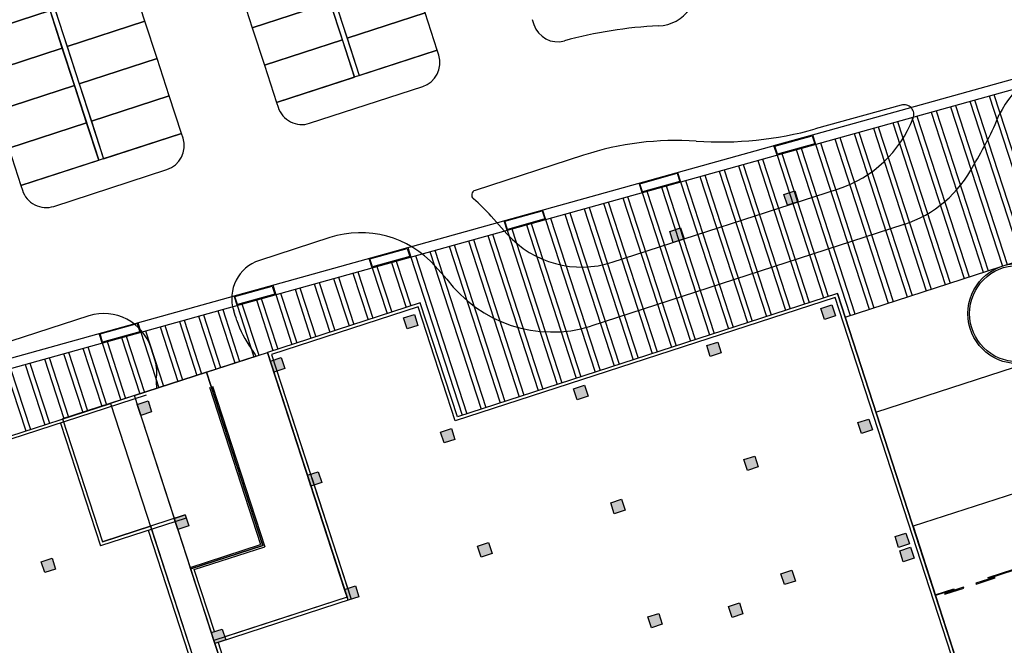
# Model space of a CAD drawing. Units: millimetres. Extents: x 0 to 15.7, y 0 to 7.5.
# Drawn here: x 10.2 to 10.4, y 5.7 to 5.8 of the extents above; entities that cross this region are included whole.
import ezdxf
from ezdxf.enums import TextEntityAlignment as Align

# ---------------------------------------------------------------- set-up
doc = ezdxf.new("R2010")
doc.units = ezdxf.units.MM
doc.header["$LTSCALE"] = 0.125
doc.linetypes.add('HIDDEN2', pattern=[0.1875, 0.125, -0.0625])
for name, color, linetype in [('croquis', 9, 'Continuous'), ('PPLANO', 1, 'Continuous'), ('TEXTOS-PPLANO', 52, 'Continuous')]:
    doc.layers.add(name, color=color, linetype=linetype)
doc.styles.add('T-P', font='ARIBLK.TTF', dxfattribs={"height": 0.0045})
doc.styles.add('TEX', font='ARIALN.TTF', dxfattribs={"height": 0.325})

# ---------------------------------------------------------------- blocks, each defined once
blk = doc.blocks.new('solapa60-90')
at = {"layer": 'croquis'}
for points in [[(413.3623, 231.4508), (413.3143, 231.4352), (413.3299, 231.3873), (413.3778, 231.4028)], [(412.861, 231.2879), (412.8131, 231.2723), (412.8287, 231.2244), (412.8766, 231.24)], [(413.5251, 230.9495), (413.5407, 230.9016), (413.4928, 230.886), (413.4772, 230.9339)], [(411.6914, 230.9079), (411.707, 230.8599), (411.6591, 230.8444), (411.6435, 230.8923)], [(413.0239, 230.7866), (413.0395, 230.7387), (412.9915, 230.7231), (412.9759, 230.7711)], [(411.1067, 230.7179), (411.1222, 230.6699), (411.0743, 230.6544), (411.0587, 230.7023)], [(412.4391, 230.5966), (412.4547, 230.5487), (412.4067, 230.5331), (412.3912, 230.5811)], [(410.5219, 230.5279), (410.5374, 230.4799), (410.4895, 230.4644), (410.4739, 230.5123)], [(413.688, 230.4483), (413.7036, 230.4003), (413.6556, 230.3848), (413.6401, 230.4327)], [(411.8543, 230.4066), (411.8699, 230.3587), (411.8219, 230.3431), (411.8064, 230.3911)], [(413.1867, 230.2854), (413.2023, 230.2375), (413.1544, 230.2219), (413.1388, 230.2698)], [(411.2695, 230.2166), (411.2851, 230.1687), (411.2372, 230.1531), (411.2216, 230.2011)], [(412.602, 230.0954), (412.6175, 230.0475), (412.5696, 230.0319), (412.554, 230.0798)], [(410.6847, 230.0266), (410.7003, 229.9787), (410.6524, 229.9631), (410.6368, 230.011)], [(413.8509, 229.947), (413.8664, 229.8991), (413.8185, 229.8835), (413.8029, 229.9315)], [(412.0172, 229.9054), (412.0327, 229.8575), (411.9848, 229.8419), (411.9692, 229.8898)], [(413.8712, 229.8844), (413.8868, 229.8364), (413.8389, 229.8209), (413.8233, 229.8688)], [(410.1, 229.8366), (410.1155, 229.7887), (410.0676, 229.7731), (410.052, 229.821)], [(413.3496, 229.7842), (413.3652, 229.7362), (413.3172, 229.7207), (413.3017, 229.7686)], [(411.4324, 229.7154), (411.448, 229.6674), (411.4, 229.6519), (411.3845, 229.6998)], [(413.1193, 229.6401), (413.1349, 229.5921), (413.087, 229.5766), (413.0714, 229.6245)], [(412.7648, 229.5942), (412.7804, 229.5462), (412.7325, 229.5306), (412.7169, 229.5786)], [(410.8476, 229.5254), (410.8632, 229.4774), (410.8152, 229.4619), (410.7997, 229.5098)]]:
    blk.add_hatch(color=256, dxfattribs=at).paths.add_polyline_path(points)
for p, q in [((410.4347, 235.0797, 0), (411.4493, 231.9572, 0)), ((410.4138, 235.0729, 0), (411.4284, 231.9504, 0)), ((409.2905, 234.7079, 0), (410.3051, 231.5854, 0)), ((409.3114, 234.7147, 0), (410.3259, 231.5922, 0)), ((412.2094, 232.2042, 0), (412.2167, 232.1817, 0)), ((411.7917, 232.0684, 0), (411.086, 231.8392, 0)), ((411.7985, 232.0476, 0), (411.7917, 232.0684, 0)), ((407.9354, 230.1633, 0), (414.6475, 232.0329, 0)), ((407.9354, 230.1633, 0), (414.6475, 232.0329, 0)), ((407.9487, 230.1222, 0), (414.6608, 231.9918, 0)), ((411.2312, 231.7478, 0), (411.728, 231.9092, 0)), ((411.086, 231.8392, 0), (411.0928, 231.8183, 0)), ((413.8302, 231.828, 0), (413.4527, 231.7229, 0)), ((413.8747, 231.7532, 0), (413.8811, 231.7658, 0)), ((413.8747, 231.7532, 0), (413.8811, 231.7658, 0)), ((410.6683, 231.7034, 0), (409.9627, 231.4742, 0)), ((410.6751, 231.6826, 0), (410.6683, 231.7034, 0)), ((413.2712, 231.6495, 0), (413.4406, 231.6967, 0)), ((413.2748, 231.6476, 0), (413.4387, 231.6932, 0)), ((413.4387, 231.6932, 0), (413.4503, 231.6576, 0)), ((413.4406, 231.6967, 0), (413.4539, 231.6556, 0)), ((413.2845, 231.6084, 0), (413.2712, 231.6495, 0)), ((413.2864, 231.6119, 0), (413.2748, 231.6476, 0)), ((413.4539, 231.6556, 0), (413.2845, 231.6084, 0)), ((413.4503, 231.6576, 0), (413.2864, 231.6119, 0)), ((412.4345, 231.6077, 0), (411.9582, 231.453, 0)), ((410.1078, 231.3828, 0), (410.6046, 231.5442, 0)), ((412.6783, 231.4844, 0), (412.8477, 231.5316, 0)), ((412.682, 231.4824, 0), (412.8458, 231.5281, 0)), ((412.8611, 231.4905, 0), (412.6917, 231.4433, 0)), ((412.8574, 231.4924, 0), (412.6936, 231.4468, 0)), ((412.8458, 231.5281, 0), (412.8574, 231.4924, 0)), ((412.8477, 231.5316, 0), (412.8611, 231.4905, 0)), ((409.9627, 231.4742, 0), (409.9695, 231.4533, 0)), ((412.561, 231.1374, 0), (413.5548, 231.4603, 0)), ((412.6917, 231.4433, 0), (412.6783, 231.4844, 0)), ((412.6936, 231.4468, 0), (412.682, 231.4824, 0)), ((413.3143, 231.4352, 0), (413.3623, 231.4508, 0)), ((413.3623, 231.4508, 0), (413.3778, 231.4028, 0)), ((413.3299, 231.3873, 0), (413.3143, 231.4352, 0)), ((413.3778, 231.4028, 0), (413.3299, 231.3873, 0)), ((412.0854, 231.3193, 0), (412.2548, 231.3665, 0)), ((412.0891, 231.3173, 0), (412.2529, 231.3629, 0)), ((412.2529, 231.3629, 0), (412.2645, 231.3273, 0)), ((412.2548, 231.3665, 0), (412.2682, 231.3253, 0)), ((412.0284, 231.3401, 0), (412.0979, 231.2624, 0)), ((412.0988, 231.2782, 0), (412.0854, 231.3193, 0)), ((412.1007, 231.2817, 0), (412.0891, 231.3173, 0)), ((412.2682, 231.3253, 0), (412.0988, 231.2782, 0)), ((412.2645, 231.3273, 0), (412.1007, 231.2817, 0)), ((413.5835, 230.8958, 0), (415.0054, 231.3578, 0)), ((413.8417, 231.303, 0), (412.4664, 230.8561, 0)), ((412.8131, 231.2723, 0), (412.861, 231.2879, 0)), ((412.861, 231.2879, 0), (412.8766, 231.24, 0)), ((411.3197, 231.2455, 0), (411.0106, 231.1451, 0)), ((412.8287, 231.2244, 0), (412.8131, 231.2723, 0)), ((412.8766, 231.24, 0), (412.8287, 231.2244, 0)), ((411.4926, 231.1541, 0), (411.662, 231.2013, 0)), ((411.4962, 231.1522, 0), (411.6601, 231.1978, 0)), ((411.6601, 231.1978, 0), (411.6717, 231.1622, 0)), ((411.662, 231.2013, 0), (411.6753, 231.1602, 0)), ((411.5059, 231.113, 0), (411.4926, 231.1541, 0)), ((411.5078, 231.1165, 0), (411.4962, 231.1522, 0)), ((411.6753, 231.1602, 0), (411.5059, 231.113, 0)), ((411.6717, 231.1622, 0), (411.5078, 231.1165, 0)), ((411.8339, 231.0634, 0), (411.7828, 231.1205, 0)), ((410.8997, 230.989, 0), (411.0691, 231.0362, 0)), ((410.9034, 230.987, 0), (411.0672, 231.0327, 0)), ((411.0672, 231.0327, 0), (411.0788, 230.997, 0)), ((411.0691, 231.0362, 0), (411.0825, 230.9951, 0)), ((410.9131, 230.9479, 0), (410.8997, 230.989, 0)), ((410.9149, 230.9514, 0), (410.9034, 230.987, 0)), ((411.0825, 230.9951, 0), (410.9131, 230.9479, 0)), ((411.0788, 230.997, 0), (410.9149, 230.9514, 0)), ((413.5403, 230.9821, 0), (411.8712, 230.4397, 0)), ((413.5495, 231.0002, 0), (411.8804, 230.4579, 0)), ((414.2154, 228.9042, 0), (413.5403, 230.9821, 0)), ((413.5495, 231.0002, 0), (414.6489, 227.6168, 0)), ((414.2336, 228.8949, 0), (413.5495, 231.0002, 0)), ((411.7176, 230.9591, 0), (411.0462, 230.741, 0)), ((411.7083, 230.941, 0), (411.0643, 230.7317, 0)), ((411.8712, 230.4397, 0), (411.7083, 230.941, 0)), ((411.8804, 230.4579, 0), (411.7176, 230.9591, 0)), ((413.4772, 230.9339, 0), (413.5251, 230.9495, 0)), ((413.4928, 230.886, 0), (413.4772, 230.9339, 0)), ((413.5251, 230.9495, 0), (413.5407, 230.9016, 0)), ((413.7192, 230.4781, 0), (415.1411, 230.9401, 0)), ((410.2618, 230.9018, 0), (408.3527, 230.2814, 0)), ((411.6435, 230.8923, 0), (411.6914, 230.9079, 0)), ((411.6591, 230.8444, 0), (411.6435, 230.8923, 0)), ((411.6914, 230.9079, 0), (411.707, 230.8599, 0)), ((413.5407, 230.9016, 0), (413.4928, 230.886, 0)), ((410.3068, 230.8239, 0), (410.4762, 230.8711, 0)), ((410.3105, 230.8219, 0), (410.4743, 230.8675, 0)), ((410.4743, 230.8675, 0), (410.4859, 230.8319, 0)), ((410.4762, 230.8711, 0), (410.4896, 230.8299, 0)), ((411.707, 230.8599, 0), (411.6591, 230.8444, 0)), ((410.3202, 230.7828, 0), (410.3068, 230.8239, 0)), ((410.3221, 230.7863, 0), (410.3105, 230.8219, 0)), ((410.4896, 230.8299, 0), (410.3202, 230.7828, 0)), ((410.4859, 230.8319, 0), (410.3221, 230.7863, 0)), ((410.5535, 230.7044, 0), (410.5355, 230.7598, 0)), ((412.9759, 230.7711, 0), (413.0239, 230.7866, 0)), ((412.9915, 230.7231, 0), (412.9759, 230.7711, 0)), ((413.0239, 230.7866, 0), (413.0395, 230.7387, 0)), ((410.9968, 230.7249, 0), (410.5587, 230.5826, 0)), ((410.7777, 230.6538, 0), (411.0462, 230.741, 0)), ((411.0462, 230.741, 0), (411.3956, 229.6656, 0)), ((411.3845, 229.6998, 0), (411.0462, 230.741, 0)), ((411.0462, 230.741, 0), (411.3956, 229.6656, 0)), ((411.0587, 230.7023, 0), (411.1067, 230.7179, 0)), ((411.0643, 230.7317, 0), (411.2353, 230.2055, 0)), ((411.0643, 230.7317, 0), (411.4137, 229.6563, 0)), ((411.1067, 230.7179, 0), (411.1222, 230.6699, 0)), ((413.0395, 230.7387, 0), (412.9915, 230.7231, 0)), ((410.5535, 230.7044, 0), (410.5535, 230.7044, 0)), ((411.0743, 230.6544, 0), (411.0587, 230.7023, 0)), ((411.1222, 230.6699, 0), (411.0743, 230.6544, 0)), ((410.7777, 230.6538, 0), (410.1464, 230.4486, 0)), ((410.4614, 230.551, 0), (410.7777, 230.6538, 0)), ((411.0252, 229.892, 0), (410.7777, 230.6538, 0)), ((411.0252, 229.892, 0), (410.7777, 230.6538, 0)), ((410.7777, 230.6538, 0), (411.0252, 229.892, 0)), ((410.557, 230.6226, 0), (410.557, 230.6226, 0)), ((410.7912, 230.5889, 0), (411.0162, 229.8966, 0)), ((410.8049, 230.5933, 0), (411.0343, 229.8873, 0)), ((412.3912, 230.5811, 0), (412.4391, 230.5966, 0)), ((412.4067, 230.5331, 0), (412.3912, 230.5811, 0)), ((412.4391, 230.5966, 0), (412.4547, 230.5487, 0)), ((410.5138, 230.5529, 0), (408.6656, 229.9523, 0)), ((410.4614, 230.551, 0), (410.3569, 230.517, 0)), ((410.7089, 229.7892, 0), (410.4614, 230.551, 0)), ((411.0745, 228.6639, 0), (410.4614, 230.551, 0)), ((412.4547, 230.5487, 0), (412.4067, 230.5331, 0)), ((408.6474, 229.9616, 0), (410.3569, 230.517, 0)), ((410.3569, 230.517, 0), (411.004, 228.5256, 0)), ((410.4739, 230.5123, 0), (410.5219, 230.5279, 0)), ((410.4895, 230.4644, 0), (410.4739, 230.5123, 0)), ((410.5219, 230.5279, 0), (410.5374, 230.4799, 0)), ((410.5374, 230.4799, 0), (410.4895, 230.4644, 0)), ((410.1371, 230.4305, 0), (410.3126, 229.8906, 0)), ((410.1464, 230.4486, 0), (410.3218, 229.9087, 0)), ((410.1464, 230.4486, 0), (410.3218, 229.9087, 0)), ((413.6401, 230.4327, 0), (413.688, 230.4483, 0)), ((413.6556, 230.3848, 0), (413.6401, 230.4327, 0)), ((413.688, 230.4483, 0), (413.7036, 230.4003, 0)), ((411.8064, 230.3911, 0), (411.8543, 230.4066, 0)), ((411.8219, 230.3431, 0), (411.8064, 230.3911, 0)), ((411.8543, 230.4066, 0), (411.8699, 230.3587, 0)), ((413.7036, 230.4003, 0), (413.6556, 230.3848, 0)), ((411.8699, 230.3587, 0), (411.8219, 230.3431, 0)), ((413.1388, 230.2698, 0), (413.1867, 230.2854, 0)), ((413.1867, 230.2854, 0), (413.2023, 230.2375, 0)), ((413.1544, 230.2219, 0), (413.1388, 230.2698, 0)), ((413.2023, 230.2375, 0), (413.1544, 230.2219, 0)), ((411.2216, 230.2011, 0), (411.2695, 230.2166, 0)), ((411.2372, 230.1531, 0), (411.2216, 230.2011, 0)), ((411.2695, 230.2166, 0), (411.2851, 230.1687, 0)), ((411.2851, 230.1687, 0), (411.2372, 230.1531, 0)), ((411.2404, 230.1897, 0), (411.3981, 229.7043, 0)), ((414.512, 230.1815, 0), (413.882, 229.9768, 0)), ((412.554, 230.0798, 0), (412.602, 230.0954, 0)), ((412.5696, 230.0319, 0), (412.554, 230.0798, 0)), ((412.602, 230.0954, 0), (412.6175, 230.0475, 0)), ((410.6847, 230.0266, 0), (410.3218, 229.9087, 0)), ((410.6368, 230.011, 0), (410.6847, 230.0266, 0)), ((410.6847, 230.0266, 0), (410.7003, 229.9787, 0)), ((412.6175, 230.0475, 0), (412.5696, 230.0319, 0)), ((410.6892, 230.0129, 0), (410.3126, 229.8906, 0)), ((410.3218, 229.9087, 0), (410.5324, 229.9771, 0)), ((410.532, 229.9783, 0), (411.004, 228.5256, 0)), ((410.5324, 229.9771, 0), (411.004, 228.5256, 0)), ((410.6524, 229.9631, 0), (410.6368, 230.011, 0)), ((410.7003, 229.9787, 0), (410.6524, 229.9631, 0)), ((413.882, 229.9768, 0), (414.6489, 227.6168, 0)), ((410.9948, 228.5074, 0), (410.5231, 229.959, 0)), ((413.8029, 229.9315, 0), (413.8509, 229.947, 0)), ((413.8509, 229.947, 0), (413.8664, 229.8991, 0)), ((410.7067, 229.796, 0), (411.0162, 229.8966, 0)), ((410.7089, 229.7892, 0), (411.0252, 229.892, 0)), ((410.7089, 229.7892, 0), (411.0252, 229.892, 0)), ((411.0252, 229.892, 0), (410.7089, 229.7892, 0)), ((411.9692, 229.8898, 0), (412.0172, 229.9054, 0)), ((411.9848, 229.8419, 0), (411.9692, 229.8898, 0)), ((412.0172, 229.9054, 0), (412.0327, 229.8575, 0)), ((413.8185, 229.8835, 0), (413.8029, 229.9315, 0)), ((413.8664, 229.8991, 0), (413.8185, 229.8835, 0)), ((410.7248, 229.7868, 0), (411.0343, 229.8873, 0)), ((412.0327, 229.8575, 0), (411.9848, 229.8419, 0)), ((413.8233, 229.8688, 0), (413.8712, 229.8844, 0)), ((413.8389, 229.8209, 0), (413.8233, 229.8688, 0)), ((413.8712, 229.8844, 0), (413.8868, 229.8364, 0)), ((410.052, 229.821, 0), (410.1, 229.8366, 0)), ((410.0676, 229.7731, 0), (410.052, 229.821, 0)), ((410.1, 229.8366, 0), (410.1155, 229.7887, 0)), ((413.8868, 229.8364, 0), (413.8389, 229.8209, 0)), ((414.2123, 229.7513, 0), (414.3793, 229.8055, 0)), ((414.3805, 229.8021, 0), (414.2134, 229.7478, 0)), ((410.1155, 229.7887, 0), (410.0676, 229.7731, 0)), ((410.7997, 229.5098, 0), (410.7067, 229.796, 0)), ((410.8108, 229.4756, 0), (410.7089, 229.7892, 0)), ((410.8108, 229.4756, 0), (410.7089, 229.7892, 0)), ((410.8134, 229.5142, 0), (410.7248, 229.7868, 0)), ((413.3017, 229.7686, 0), (413.3496, 229.7842, 0)), ((413.3172, 229.7207, 0), (413.3017, 229.7686, 0)), ((413.3496, 229.7842, 0), (413.3652, 229.7362, 0)), ((413.3652, 229.7362, 0), (413.3172, 229.7207, 0)), ((414.2417, 229.7538, 0), (414.1582, 229.7266, 0)), ((414.1582, 229.7266, 0), (414.1593, 229.7232, 0)), ((414.1593, 229.7232, 0), (414.2428, 229.7503, 0)), ((414.2134, 229.7478, 0), (414.2123, 229.7513, 0)), ((414.2428, 229.7503, 0), (414.2417, 229.7538, 0)), ((411.3845, 229.6998, 0), (411.4324, 229.7154, 0)), ((411.4, 229.6519, 0), (411.3845, 229.6998, 0)), ((411.4324, 229.7154, 0), (411.448, 229.6674, 0)), ((413.9799, 229.6757, 0), (414.0617, 229.7023, 0)), ((413.981, 229.6723, 0), (413.9799, 229.6757, 0)), ((414.0628, 229.6988, 0), (413.981, 229.6723, 0)), ((414.1034, 229.7088, 0), (414.0199, 229.6817, 0)), ((414.0199, 229.6817, 0), (414.021, 229.6782, 0)), ((414.021, 229.6782, 0), (414.1045, 229.7054, 0)), ((414.0617, 229.7023, 0), (414.0628, 229.6988, 0)), ((414.1045, 229.7054, 0), (414.1034, 229.7088, 0)), ((411.3956, 229.6656, 0), (410.8108, 229.4756, 0)), ((411.3956, 229.6656, 0), (410.8108, 229.4755, 0)), ((411.4137, 229.6563, 0), (410.8289, 229.4663, 0)), ((411.3956, 229.6656, 0), (410.8587, 229.4911, 0)), ((411.448, 229.6674, 0), (411.4, 229.6519, 0)), ((413.0714, 229.6245, 0), (413.1193, 229.6401, 0)), ((413.1193, 229.6401, 0), (413.1349, 229.5921, 0)), ((412.7169, 229.5786, 0), (412.7648, 229.5942, 0)), ((412.7648, 229.5942, 0), (412.7804, 229.5462, 0)), ((413.087, 229.5766, 0), (413.0714, 229.6245, 0)), ((413.1349, 229.5921, 0), (413.087, 229.5766, 0)), ((412.7325, 229.5306, 0), (412.7169, 229.5786, 0)), ((412.7804, 229.5462, 0), (412.7325, 229.5306, 0)), ((410.7997, 229.5098, 0), (410.8476, 229.5254, 0)), ((410.8152, 229.4619, 0), (410.7997, 229.5098, 0)), ((410.8476, 229.5254, 0), (410.8632, 229.4774, 0)), ((411.0745, 228.6639, 0), (410.8108, 229.4756, 0)), ((410.8108, 229.4756, 0), (410.8108, 229.4756, 0)), ((410.8108, 229.4755, 0), (411.0745, 228.6639, 0)), ((410.8632, 229.4774, 0), (410.8152, 229.4619, 0)), ((410.8152, 229.4619, 0), (411.0745, 228.6639, 0)), ((410.8289, 229.4663, 0), (411.0837, 228.6821, 0)), ((410.8289, 229.4663, 0), (411.0837, 228.6821, 0))]:
    blk.add_line(p, q, dxfattribs=at)
at = {"layer": 'croquis', "linetype": 'HIDDEN2', "ltscale": 0.35}
for p, q in [((414.1315, 231.8443, 0), (414.3579, 231.1474, 0)), ((414.1527, 231.8502, 0), (414.3788, 231.1542, 0)), ((414.2162, 231.8679, 0), (414.4415, 231.1746, 0)), ((414.2374, 231.8738, 0), (414.4623, 231.1814, 0)), ((413.9621, 231.7971, 0), (414.1908, 231.0931, 0)), ((413.9833, 231.803, 0), (414.2117, 231.0999, 0)), ((414.0468, 231.8207, 0), (414.2744, 231.1203, 0)), ((414.068, 231.8266, 0), (414.2953, 231.1271, 0)), ((413.7927, 231.75, 0), (414.0238, 231.0389, 0)), ((413.8139, 231.7559, 0), (414.0446, 231.0456, 0)), ((413.8774, 231.7736, 0), (414.1073, 231.066, 0)), ((413.8986, 231.7795, 0), (414.1282, 231.0728, 0)), ((413.6445, 231.7087, 0), (413.8776, 230.9914, 0)), ((413.708, 231.7264, 0), (413.9402, 231.0117, 0)), ((413.7292, 231.7323, 0), (413.9611, 231.0185, 0)), ((413.5386, 231.6792, 0), (413.7731, 230.9574, 0)), ((413.5598, 231.6851, 0), (413.794, 230.9642, 0)), ((413.6233, 231.7028, 0), (413.8567, 230.9846, 0)), ((413.3692, 231.632, 0), (413.6061, 230.9031, 0)), ((413.3904, 231.6379, 0), (413.6269, 230.9099, 0)), ((413.4539, 231.6556, 0), (413.6896, 230.9303, 0)), ((413.4751, 231.6615, 0), (413.7105, 230.9371, 0)), ((413.1998, 231.5848, 0), (413.405, 230.9533, 0)), ((413.221, 231.5907, 0), (413.4259, 230.9601, 0)), ((413.2845, 231.6084, 0), (413.4886, 230.9804, 0)), ((413.3057, 231.6143, 0), (413.5095, 230.9872, 0)), ((413.0304, 231.5377, 0), (413.238, 230.899, 0)), ((413.0516, 231.5435, 0), (413.2588, 230.9058, 0)), ((413.1151, 231.5612, 0), (413.3215, 230.9261, 0)), ((413.1363, 231.5671, 0), (413.3424, 230.9329, 0)), ((412.8611, 231.4905, 0), (413.0709, 230.8447, 0)), ((412.8822, 231.4964, 0), (413.0918, 230.8515, 0)), ((412.9458, 231.5141, 0), (413.1544, 230.8718, 0)), ((412.9669, 231.52, 0), (413.1753, 230.8786, 0)), ((412.7128, 231.4492, 0), (412.9247, 230.7972, 0)), ((412.7764, 231.4669, 0), (412.9873, 230.8176, 0)), ((412.7975, 231.4728, 0), (413.0082, 230.8243, 0)), ((412.607, 231.4197, 0), (412.8203, 230.7633, 0)), ((412.6281, 231.4256, 0), (412.8411, 230.77, 0)), ((412.6917, 231.4433, 0), (412.9038, 230.7904, 0)), ((412.4376, 231.3725, 0), (412.6532, 230.709, 0)), ((412.4588, 231.3784, 0), (412.6741, 230.7158, 0)), ((412.5223, 231.3961, 0), (412.7367, 230.7361, 0)), ((412.5434, 231.402, 0), (412.7576, 230.7429, 0)), ((412.2682, 231.3253, 0), (412.4861, 230.6547, 0)), ((412.2894, 231.3312, 0), (412.507, 230.6615, 0)), ((412.3529, 231.3489, 0), (412.5696, 230.6818, 0)), ((412.3741, 231.3548, 0), (412.5905, 230.6886, 0)), ((412.0988, 231.2782, 0), (412.319, 230.6004, 0)), ((412.12, 231.2841, 0), (412.3399, 230.6072, 0)), ((412.1835, 231.3017, 0), (412.4026, 230.6275, 0)), ((412.2047, 231.3076, 0), (412.4234, 230.6343, 0)), ((411.9294, 231.231, 0), (412.1519, 230.5461, 0)), ((411.9506, 231.2369, 0), (412.1728, 230.5529, 0)), ((412.0141, 231.2546, 0), (412.2355, 230.5733, 0)), ((412.0353, 231.2605, 0), (412.2564, 230.58, 0)), ((411.7812, 231.1897, 0), (412.0057, 230.4986, 0)), ((411.8447, 231.2074, 0), (412.0684, 230.519, 0)), ((411.8659, 231.2133, 0), (412.0893, 230.5258, 0)), ((411.6753, 231.1602, 0), (411.9013, 230.4647, 0)), ((411.6965, 231.1661, 0), (411.9222, 230.4715, 0)), ((411.76, 231.1838, 0), (411.9849, 230.4918, 0)), ((411.5059, 231.113, 0), (411.5714, 230.9116, 0)), ((411.5271, 231.1189, 0), (411.5922, 230.9184, 0)), ((411.5906, 231.1366, 0), (411.6549, 230.9388, 0)), ((411.6118, 231.1425, 0), (411.6758, 230.9456, 0)), ((411.3365, 231.0658, 0), (411.4043, 230.8573, 0)), ((411.3577, 231.0717, 0), (411.4252, 230.8641, 0)), ((411.4212, 231.0894, 0), (411.4878, 230.8845, 0)), ((411.4424, 231.0953, 0), (411.5087, 230.8913, 0)), ((411.1671, 231.0187, 0), (411.2372, 230.8031, 0)), ((411.1883, 231.0246, 0), (411.2581, 230.8098, 0)), ((411.2518, 231.0423, 0), (411.3207, 230.8302, 0)), ((411.273, 231.0481, 0), (411.3416, 230.837, 0)), ((410.9978, 230.9715, 0), (411.0701, 230.7488, 0)), ((411.0189, 230.9774, 0), (411.091, 230.7556, 0)), ((411.0825, 230.9951, 0), (411.1537, 230.7759, 0)), ((411.1036, 231.001, 0), (411.1745, 230.7827, 0)), ((410.8495, 230.9302, 0), (410.9239, 230.7013, 0)), ((410.9131, 230.9479, 0), (410.9866, 230.7216, 0)), ((410.9342, 230.9538, 0), (411.0075, 230.7284, 0)), ((410.7437, 230.9007, 0), (410.8195, 230.6673, 0)), ((410.7648, 230.9066, 0), (410.8404, 230.6741, 0)), ((410.8284, 230.9243, 0), (410.903, 230.6945, 0)), ((410.5743, 230.8535, 0), (410.6524, 230.6131, 0)), ((410.5955, 230.8594, 0), (410.6733, 230.6198, 0)), ((410.659, 230.8771, 0), (410.736, 230.6402, 0)), ((410.6801, 230.883, 0), (410.7568, 230.647, 0)), ((410.4049, 230.8063, 0), (410.4853, 230.5588, 0)), ((410.4261, 230.8122, 0), (410.5062, 230.5655, 0)), ((410.4896, 230.8299, 0), (410.5689, 230.5859, 0)), ((410.5108, 230.8358, 0), (410.5898, 230.5927, 0)), ((410.2355, 230.7592, 0), (410.3183, 230.5045, 0)), ((410.2567, 230.7651, 0), (410.3391, 230.5113, 0)), ((410.3202, 230.7828, 0), (410.4018, 230.5316, 0)), ((410.3414, 230.7887, 0), (410.4227, 230.5384, 0)), ((410.0661, 230.712, 0), (410.1512, 230.4502, 0)), ((410.0873, 230.7179, 0), (410.1721, 230.457, 0)), ((410.1508, 230.7356, 0), (410.2347, 230.4773, 0)), ((410.172, 230.7415, 0), (410.2556, 230.4841, 0)), ((409.9179, 230.6707, 0), (410.005, 230.4027, 0)), ((409.9814, 230.6884, 0), (410.0676, 230.423, 0)), ((410.0026, 230.6943, 0), (410.0885, 230.4298, 0)), ((409.8967, 230.6648, 0), (409.9841, 230.3959, 0))]:
    blk.add_line(p, q, dxfattribs=at)
at = {"layer": 'croquis', "linetype": 'Continuous', "elevation": 0}
for points in [[(411.3216, 232.2791), (411.2682, 232.4434), (410.9258, 232.3322), (410.9792, 232.1679)], [(410.0915, 232.2428), (410.0381, 232.4071), (409.6957, 232.2959), (409.7491, 232.1315)], [(410.1123, 232.2496), (410.1657, 232.0852), (410.5081, 232.1965), (410.4547, 232.3608)], [(411.3425, 232.2859), (411.3959, 232.1215), (411.7383, 232.2328), (411.6849, 232.3971)], [(411.375, 232.1148), (411.3216, 232.2791), (410.9792, 232.1679), (411.0326, 232.0035)], [(410.1449, 232.0784), (410.0915, 232.2428), (409.7491, 232.1315), (409.8025, 231.9672)], [(411.3959, 232.1215), (411.4493, 231.9572), (411.7917, 232.0684), (411.7383, 232.2328)], [(410.1657, 232.0852), (410.2191, 231.9209), (410.5615, 232.0321), (410.5081, 232.1965)], [(411.4284, 231.9504), (411.375, 232.1148), (411.0326, 232.0035), (411.086, 231.8392)], [(410.1983, 231.9141), (410.1449, 232.0784), (409.8025, 231.9672), (409.8559, 231.8029)], [(410.2191, 231.9209), (410.2725, 231.7565), (410.6149, 231.8678), (410.5615, 232.0321)], [(410.2517, 231.7498), (410.1983, 231.9141), (409.8559, 231.8029), (409.9093, 231.6385)], [(410.2725, 231.7565), (410.3259, 231.5922), (410.6683, 231.7034), (410.6149, 231.8678)], [(410.3051, 231.5854), (410.2517, 231.7498), (409.9093, 231.6385), (409.9627, 231.4742)]]:
    blk.add_lwpolyline(points, close=True, dxfattribs=at)
at = {"layer": 'croquis'}
for radius in [0.2196, 0.2118]:
    blk.add_circle((414.3422, 230.9114, 0), radius, dxfattribs=at)
for centre, radius, start, end in [((412.757, 232.3511, 0), 0.1757, 272.4259, 18), ((412.3211, 232.2156, 0), 0.1098, 198, 285.626), ((412.8416, 230.3546, 0), 1.8226, 92.4257, 105.6261), ((411.694, 232.0136, 0), 0.1098, 288, 18), ((414.7303, 231.5471, 0), 0.5266, 107.9798, 153.0448), ((411.1972, 231.8522, 0), 0.1098, 198, 288), ((413.842, 231.7857, 0), 0.0439, 338.654, 105.5642), ((413.392, 231.9616, 0), 0.527, 288, 338.654), ((412.9236, 232.3276, 0), 1.4429, 328.1021, 337.9461), ((413.0343, 233.2249, 0), 1.5592, 266.1595, 285.5642), ((410.5707, 231.6486, 0), 0.1098, 288, 18), ((412.8416, 230.3546, 0), 1.3176, 86.1595, 107.9997), ((413.6789, 231.8042, 0), 0.527, 288, 333.0241), ((410.0739, 231.4872, 0), 0.1098, 198, 288), ((411.9651, 231.4321, 0), 0.022, 108.2524, 229.854), ((411.4554, 230.8278, 0), 0.7686, 41.7997, 49.8554), ((411.4554, 230.8278, 0), 0.4392, 41.7997, 108), ((412.4253, 231.5551, 0), 0.4392, 221.7997, 288), ((411.0649, 230.978, 0), 0.1757, 108, 198), ((412.2971, 231.4081, 0), 0.5773, 216.6585, 287.0517), ((410.3266, 230.6919, 0), 0.2196, 18, 107.1554), ((406.2867, 229.4023, 0), 4.8556, 17.7409, 18.2591), ((411.3291, 231.0176, 0), 0.4392, 198, 216.1949), ((410.6202, 230.4989, 0), 0.4392, 30.9733, 36.1949), ((410.3702, 230.6556, 0), 0.1897, 349.9776, 14.9185), ((410.9962, 230.6211, 0), 0.4392, 179.8051, 185.0267)]:
    blk.add_arc(centre, radius, start, end, dxfattribs=at)
at = {"layer": 'TEXTOS-PPLANO', "style": 'TEX', "width": 2.880193}
blk.add_attdef('TIPO-PLANO', text='', height=1.125, dxfattribs=at).set_placement((398.2971, 39.4614), (420.7797, 39.4614), align=Align.FIT)
at = {"layer": 'TEXTOS-PPLANO'}
for tag, p, height, style in [('PLANTA', (396.497, 33.3798), 2.25, 'T-P'), ('BAJA', (396.497, 30.2388), 2.25, 'T-P'), ('ESCALA', (407.4169, 27.4232), 1.125, 'TEX'), ('COTAS', (407.4169, 23.7888), 1.125, 'TEX'), ('NIVELES', (407.4169, 19.9157), 1.125, 'TEX'), ('FECHA', (407.4169, 12.2291), 1.125, 'TEX'), ('NOM-ARCHIVO', (423.7202, 11.4785), 1.125, 'TEX')]:
    blk.add_attdef(tag, p, '', height=height, dxfattribs=dict(at, style=style))

msp = doc.modelspace()

# ---------------------------------------------------------------- block references
at = {"layer": 'PPLANO', "xscale": 0.025, "yscale": 0.025, "zscale": 0.025}
msp.add_blockref('solapa60-90', (0, 0), dxfattribs=at)

doc.saveas('drawing.dxf')
